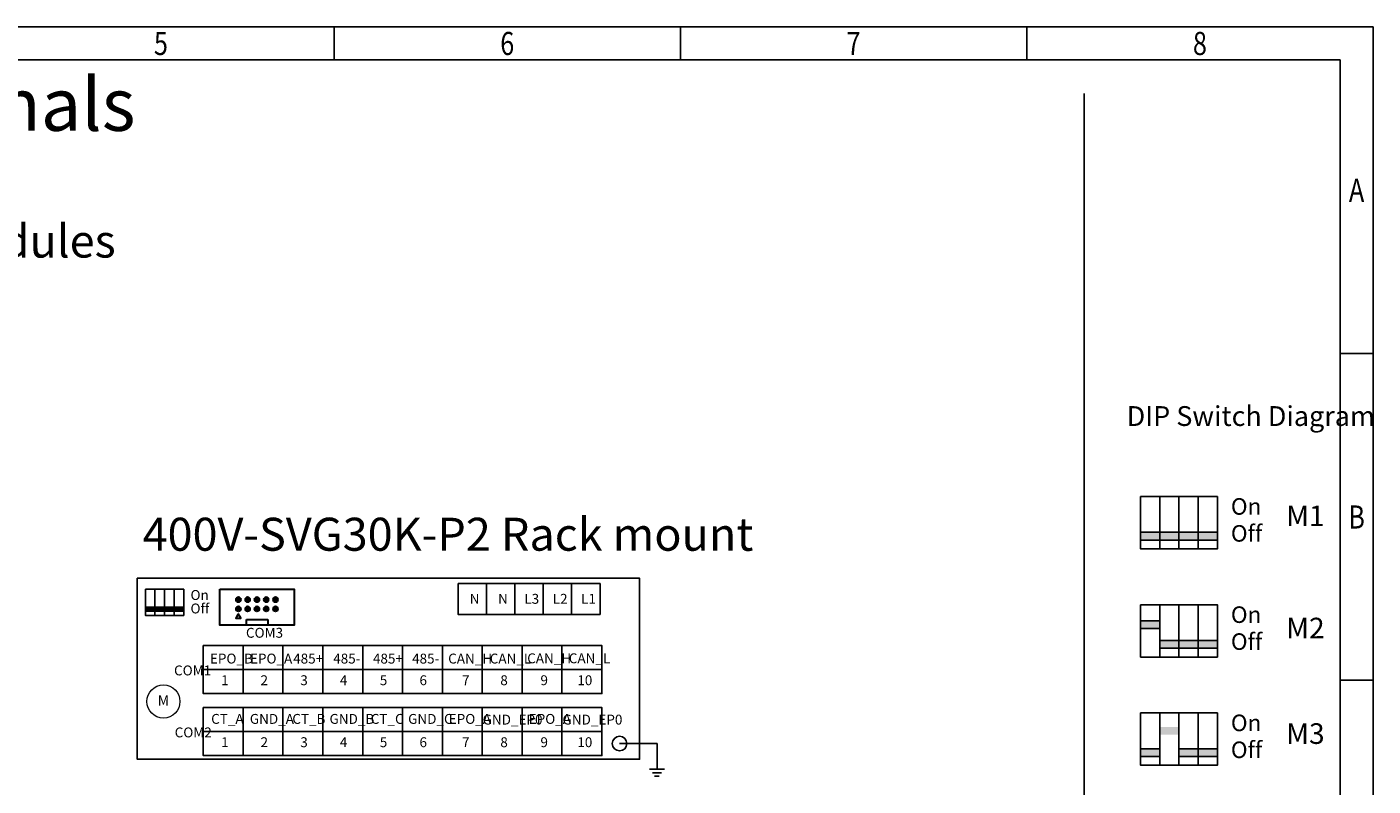
# Model space of a CAD drawing. Units: millimetres. Extents: x 4190 to 10867, y -2064 to 483.
# Drawn here: x 5747 to 5951, y -1231 to -1116 of the extents above; entities that cross this region are included whole.
import ezdxf
from ezdxf.enums import TextEntityAlignment as Align

# ---------------------------------------------------------------- set-up
doc = ezdxf.new("R2010")
doc.units = ezdxf.units.MM
doc.layers.get('0').update_dxf_attribs({"lineweight": 25})
doc.styles.add('ARIAL', font='arial.ttf')
doc.styles.add('IMPORT', font='txt', dxfattribs={"width": 0.8})
doc.styles.add('仿宋', font='gbenor.shx', dxfattribs={"width": 0.8, "bigfont": 'gbcbig.shx'})
doc.styles.add('宋体', font='txt', dxfattribs={"width": 0.8})

# ---------------------------------------------------------------- blocks, each defined once
blk = doc.blocks.new('A$C66942A3A')
at = {"color": 3, "linetype": 'Continuous'}
for p, q in [((262.5, 297.3), (262.5, 292.3)), ((315, 297.3), (315, 292.3)), ((367.5, 297.3), (367.5, 292.3)), ((420, 247.8), (415, 247.8)), ((420, 198.3), (415, 198.3))]:
    blk.add_line(p, q, dxfattribs=at)
blk.add_lwpolyline([(0, 0.3), (0, 297.3), (420, 297.3), (420, 0.3)], close=True, dxfattribs=at)
at = {"color": 7, "linetype": 'Continuous'}
blk.add_lwpolyline([(25, 5.3), (25, 292.3), (415, 292.3), (415, 5.3)], close=True, dxfattribs=at)
at = {"color": 2, "linetype": 'Continuous', "style": 'ARIAL', "width": 0.8}
for s, p in [('5', (236.25, 294.8)), ('6', (288.75, 294.8)), ('7', (341.25, 294.8)), ('8', (393.75, 294.8)), ('A', (417.5, 272.55)), ('B', (417.5, 223.05))]:
    blk.add_text(s, height=3.5, dxfattribs=at).set_placement(p, align=Align.MIDDLE_CENTER)
at = {"color": 7, "linetype": 'Continuous', "style": 'IMPORT', "width": 0.8}
for tag, height, p in [('NAME', 5, (319.05, 22.57)), ('A02', 2.5, (58.91, 23.01)), ('REV.NO.A02', 2.5, (115.32, 23.12)), ('CONTENTSA02', 2.5, (163.22, 23.34)), ('DATEA02', 2.5, (203.97, 23.11)), ('CHECKEDBY', 2.5, (262.25, 23.12)), ('CONTENTSA01', 2.5, (163.22, 17.92)), ('A01', 2.5, (58.91, 17.59)), ('REV.NO.A01', 2.5, (115.32, 17.7)), ('DATEA01', 2.5, (203.97, 17.7)), ('ELECTRICAL', 5, (319.06, 14.72)), ('1', 2.5, (376.08, 17.66)), ('2', 2.5, (400.51, 17.66)), ('A00', 2.5, (58.91, 12.18)), ('REV.NO.', 2.5, (115.32, 12.29)), ('CONTENTS', 2.5, (163.22, 12.5)), ('DATE', 2.5, (203.97, 12.28)), ('PARTNO.', 2.5, (327.32, 6.7))]:
    blk.add_attdef(tag, text='', height=height, dxfattribs=at).set_placement(p, align=Align.CENTER)

msp = doc.modelspace()

# ---------------------------------------------------------------- hatches: boundary and pattern name
for color, points in [(256, [(5919.0261, -1192.3306), (5916.1192, -1192.3306), (5916.1192, -1193.5162), (5919.0261, -1193.5162)]), (256, [(5919.0261, -1192.3306), (5919.0261, -1193.5162), (5921.9331, -1193.5162), (5921.9331, -1192.3306)]), (256, [(5921.9331, -1192.3306), (5921.9331, -1193.5162), (5924.84, -1193.5162), (5924.84, -1192.3306)]), (256, [(5924.84, -1192.3306), (5924.84, -1193.5162), (5927.747, -1193.5162), (5927.747, -1192.3306)]), (256, [(5766.6991, -1203.6685), (5765.2456, -1203.6685), (5765.2456, -1204.2613), (5766.6991, -1204.2613)]), (256, [(5766.6991, -1203.6685), (5766.6991, -1204.2613), (5768.1525, -1204.2613), (5768.1525, -1203.6685)]), (256, [(5768.1525, -1203.6685), (5768.1525, -1204.2613), (5769.606, -1204.2613), (5769.606, -1203.6685)]), (256, [(5769.606, -1203.6685), (5769.606, -1204.2613), (5771.0595, -1204.2613), (5771.0595, -1203.6685)]), (0, [(5779.7437, -1202.5338, 1), (5778.9437, -1202.5338, 1)]), (0, [(5779.7437, -1203.9401, 1), (5778.9437, -1203.9401, 1)]), (0, [(5781.1499, -1202.5338, 1), (5780.3499, -1202.5338, 1)]), (0, [(5781.1499, -1203.9401, 1), (5780.3499, -1203.9401, 1)]), (0, [(5782.5562, -1202.5338, 1), (5781.7562, -1202.5338, 1)]), (0, [(5782.5562, -1203.9401, 1), (5781.7562, -1203.9401, 1)]), (0, [(5783.9624, -1202.5338, 1), (5783.1624, -1202.5338, 1)]), (0, [(5783.9624, -1203.9401, 1), (5783.1624, -1203.9401, 1)]), (0, [(5785.3687, -1202.5338, 1), (5784.5687, -1202.5338, 1)]), (0, [(5785.3687, -1203.9401, 1), (5784.5687, -1203.9401, 1)]), (256, [(5919.0261, -1205.7267), (5916.1192, -1205.7267), (5916.1192, -1206.9123), (5919.0261, -1206.9123)]), (256, [(5919.0261, -1208.7267), (5919.0261, -1209.9123), (5921.9331, -1209.9123), (5921.9331, -1208.7267)]), (256, [(5921.9331, -1208.7267), (5921.9331, -1209.9123), (5924.84, -1209.9123), (5924.84, -1208.7267)]), (256, [(5924.84, -1208.7267), (5924.84, -1209.9123), (5927.747, -1209.9123), (5927.747, -1208.7267)]), (256, [(5919.0261, -1221.8223), (5919.0261, -1223.0079), (5921.9331, -1223.0079), (5921.9331, -1221.8223)]), (256, [(5919.0261, -1225.1227), (5916.1192, -1225.1227), (5916.1192, -1226.3083), (5919.0261, -1226.3083)]), (256, [(5921.9331, -1225.1227), (5921.9331, -1226.3083), (5924.84, -1226.3083), (5924.84, -1225.1227)]), (256, [(5924.84, -1225.1227), (5924.84, -1226.3083), (5927.747, -1226.3083), (5927.747, -1225.1227)])]:
    msp.add_hatch(color=color).paths.add_polyline_path(points)

# ---------------------------------------------------------------- linework, layer by layer
at = {"linetype": 'Continuous'}
msp.add_line((5907.5514, -1125.8496), (5907.5514, -1376.1434), dxfattribs=at)
at = {"color": 0, "lineweight": 30}
for p, q in [((5780.5883, -1206.402), (5780.5883, -1205.5683)), ((5780.5883, -1205.5683), (5783.8334, -1205.5683)), ((5783.8334, -1205.5683), (5783.8334, -1206.402))]:
    msp.add_line(p, q, dxfattribs=at)
at = {"color": 7, "linetype": 'Continuous'}
for p, q in [((5837.1358, -1224.3434), (5842.8097, -1224.3434)), ((5842.8097, -1224.3434), (5842.8097, -1228.2322))]:
    msp.add_line(p, q, dxfattribs=at)
for p, q in [((5841.6814, -1228.2322), (5843.9381, -1228.2322)), ((5842.1188, -1228.7594), (5843.4628, -1228.7594)), ((5842.4435, -1229.2775), (5843.1442, -1229.2775))]:
    msp.add_line(p, q)
for points in [[(5916.1192, -1186.9183), (5919.0261, -1186.9183), (5919.0261, -1194.8405), (5916.1192, -1194.8405)], [(5919.0261, -1186.9183), (5921.9331, -1186.9183), (5921.9331, -1194.8405), (5919.0261, -1194.8405)], [(5921.9331, -1186.9183), (5924.84, -1186.9183), (5924.84, -1194.8405), (5921.9331, -1194.8405)], [(5924.84, -1186.9183), (5927.747, -1186.9183), (5927.747, -1194.8405), (5924.84, -1194.8405)], [(5916.1192, -1192.3306), (5919.0261, -1192.3306), (5919.0261, -1192.3306), (5916.1192, -1192.3306)], [(5916.1192, -1193.5162), (5919.0261, -1193.5162), (5919.0261, -1193.5162), (5916.1192, -1193.5162)], [(5919.0261, -1192.3306), (5921.9331, -1192.3306), (5921.9331, -1192.3306), (5919.0261, -1192.3306)], [(5919.0261, -1193.5162), (5921.9331, -1193.5162), (5921.9331, -1193.5162), (5919.0261, -1193.5162)], [(5921.9331, -1192.3306), (5924.84, -1192.3306), (5924.84, -1192.3306), (5921.9331, -1192.3306)], [(5921.9331, -1193.5162), (5924.84, -1193.5162), (5924.84, -1193.5162), (5921.9331, -1193.5162)], [(5924.84, -1192.3306), (5927.747, -1192.3306), (5927.747, -1192.3306), (5924.84, -1192.3306)], [(5924.84, -1193.5162), (5927.747, -1193.5162), (5927.747, -1193.5162), (5924.84, -1193.5162)], [(5764.0185, -1199.3056), (5840.1564, -1199.3056), (5840.1597, -1226.7313), (5764.0218, -1226.7313)], [(5765.2456, -1200.9624), (5766.6991, -1200.9624), (5766.6991, -1204.9235), (5765.2456, -1204.9235)], [(5766.6991, -1200.9624), (5768.1525, -1200.9624), (5768.1525, -1204.9235), (5766.6991, -1204.9235)], [(5768.1525, -1200.9624), (5769.606, -1200.9624), (5769.606, -1204.9235), (5768.1525, -1204.9235)], [(5769.606, -1200.9624), (5771.0595, -1200.9624), (5771.0595, -1204.9235), (5769.606, -1204.9235)], [(5812.6564, -1200.0955), (5816.9587, -1200.0955), (5816.9587, -1204.7864), (5812.6564, -1204.7864)], [(5816.9587, -1200.0955), (5821.2611, -1200.0955), (5821.2611, -1204.7864), (5816.9587, -1204.7864)], [(5821.2611, -1200.0955), (5825.5634, -1200.0955), (5825.5634, -1204.7864), (5821.2611, -1204.7864)], [(5825.5634, -1200.0955), (5829.8658, -1200.0955), (5829.8658, -1204.7864), (5825.5634, -1204.7864)], [(5829.8658, -1200.0955), (5834.1681, -1200.0955), (5834.1681, -1204.7864), (5829.8658, -1204.7864)], [(5765.2456, -1203.6685), (5766.6991, -1203.6685), (5766.6991, -1203.6685), (5765.2456, -1203.6685)], [(5766.6991, -1203.6685), (5768.1525, -1203.6685), (5768.1525, -1203.6685), (5766.6991, -1203.6685)], [(5768.1525, -1203.6685), (5769.606, -1203.6685), (5769.606, -1203.6685), (5768.1525, -1203.6685)], [(5769.606, -1203.6685), (5771.0595, -1203.6685), (5771.0595, -1203.6685), (5769.606, -1203.6685)], [(5916.1192, -1203.3143), (5919.0261, -1203.3143), (5919.0261, -1211.2366), (5916.1192, -1211.2366)], [(5919.0261, -1203.3143), (5921.9331, -1203.3143), (5921.9331, -1211.2366), (5919.0261, -1211.2366)], [(5921.9331, -1203.3143), (5924.84, -1203.3143), (5924.84, -1211.2366), (5921.9331, -1211.2366)], [(5924.84, -1203.3143), (5927.747, -1203.3143), (5927.747, -1211.2366), (5924.84, -1211.2366)], [(5765.2456, -1204.2613), (5766.6991, -1204.2613), (5766.6991, -1204.2613), (5765.2456, -1204.2613)], [(5766.6991, -1204.2613), (5768.1525, -1204.2613), (5768.1525, -1204.2613), (5766.6991, -1204.2613)], [(5768.1525, -1204.2613), (5769.606, -1204.2613), (5769.606, -1204.2613), (5768.1525, -1204.2613)], [(5769.606, -1204.2613), (5771.0595, -1204.2613), (5771.0595, -1204.2613), (5769.606, -1204.2613)], [(5916.1192, -1205.7267), (5919.0261, -1205.7267), (5919.0261, -1205.7267), (5916.1192, -1205.7267)], [(5916.1192, -1206.9123), (5919.0261, -1206.9123), (5919.0261, -1206.9123), (5916.1192, -1206.9123)], [(5774.0192, -1209.5034), (5780.0618, -1209.5034), (5780.0618, -1213.1361), (5774.0192, -1213.1361)], [(5780.0618, -1209.5034), (5786.1044, -1209.5034), (5786.1044, -1213.1361), (5780.0618, -1213.1361)], [(5786.1044, -1209.5034), (5792.147, -1209.5034), (5792.147, -1213.1361), (5786.1044, -1213.1361)], [(5792.147, -1209.5034), (5798.1896, -1209.5034), (5798.1896, -1213.1361), (5792.147, -1213.1361)], [(5798.1896, -1209.5034), (5804.2322, -1209.5034), (5804.2322, -1213.1361), (5798.1896, -1213.1361)], [(5804.2322, -1209.5034), (5810.2748, -1209.5034), (5810.2748, -1213.1361), (5804.2322, -1213.1361)], [(5810.2748, -1209.5034), (5816.3175, -1209.5034), (5816.3175, -1213.1361), (5810.2748, -1213.1361)], [(5816.3175, -1209.5034), (5822.3601, -1209.5034), (5822.3601, -1213.1361), (5816.3175, -1213.1361)], [(5822.3601, -1209.5034), (5828.4027, -1209.5034), (5828.4027, -1213.1361), (5822.3601, -1213.1361)], [(5828.4027, -1209.5034), (5834.4453, -1209.5034), (5834.4453, -1213.1361), (5828.4027, -1213.1361)], [(5919.0261, -1208.7267), (5921.9331, -1208.7267), (5921.9331, -1208.7267), (5919.0261, -1208.7267)], [(5919.0261, -1209.9123), (5921.9331, -1209.9123), (5921.9331, -1209.9123), (5919.0261, -1209.9123)], [(5921.9331, -1208.7267), (5924.84, -1208.7267), (5924.84, -1208.7267), (5921.9331, -1208.7267)], [(5921.9331, -1209.9123), (5924.84, -1209.9123), (5924.84, -1209.9123), (5921.9331, -1209.9123)], [(5924.84, -1208.7267), (5927.747, -1208.7267), (5927.747, -1208.7267), (5924.84, -1208.7267)], [(5924.84, -1209.9123), (5927.747, -1209.9123), (5927.747, -1209.9123), (5924.84, -1209.9123)], [(5774.0192, -1213.1361), (5780.0618, -1213.1361), (5780.0618, -1216.7687), (5774.0192, -1216.7687)], [(5780.0618, -1213.1361), (5786.1044, -1213.1361), (5786.1044, -1216.7687), (5780.0618, -1216.7687)], [(5786.1044, -1213.1361), (5792.147, -1213.1361), (5792.147, -1216.7687), (5786.1044, -1216.7687)], [(5792.147, -1213.1361), (5798.1896, -1213.1361), (5798.1896, -1216.7687), (5792.147, -1216.7687)], [(5798.1896, -1213.1361), (5804.2322, -1213.1361), (5804.2322, -1216.7687), (5798.1896, -1216.7687)], [(5804.2322, -1213.1361), (5810.2748, -1213.1361), (5810.2748, -1216.7687), (5804.2322, -1216.7687)], [(5810.2748, -1213.1361), (5816.3175, -1213.1361), (5816.3175, -1216.7687), (5810.2748, -1216.7687)], [(5816.3175, -1213.1361), (5822.3601, -1213.1361), (5822.3601, -1216.7687), (5816.3175, -1216.7687)], [(5822.3601, -1213.1361), (5828.4027, -1213.1361), (5828.4027, -1216.7687), (5822.3601, -1216.7687)], [(5828.4027, -1213.1361), (5834.4453, -1213.1361), (5834.4453, -1216.7687), (5828.4027, -1216.7687)], [(5774.0192, -1218.8944), (5780.0618, -1218.8944), (5780.0618, -1222.5271), (5774.0192, -1222.5271)], [(5780.0618, -1218.8944), (5786.1044, -1218.8944), (5786.1044, -1222.5271), (5780.0618, -1222.5271)], [(5786.1044, -1218.8944), (5792.147, -1218.8944), (5792.147, -1222.5271), (5786.1044, -1222.5271)], [(5792.147, -1218.8944), (5798.1896, -1218.8944), (5798.1896, -1222.5271), (5792.147, -1222.5271)], [(5798.1896, -1218.8944), (5804.2322, -1218.8944), (5804.2322, -1222.5271), (5798.1896, -1222.5271)], [(5804.2322, -1218.8944), (5810.2748, -1218.8944), (5810.2748, -1222.5271), (5804.2322, -1222.5271)], [(5810.2748, -1218.8944), (5816.3175, -1218.8944), (5816.3175, -1222.5271), (5810.2748, -1222.5271)], [(5816.3175, -1218.8944), (5822.3601, -1218.8944), (5822.3601, -1222.5271), (5816.3175, -1222.5271)], [(5822.3601, -1218.8944), (5828.4027, -1218.8944), (5828.4027, -1222.5271), (5822.3601, -1222.5271)], [(5828.4027, -1218.8944), (5834.4453, -1218.8944), (5834.4453, -1222.5271), (5828.4027, -1222.5271)], [(5916.1192, -1219.7104), (5919.0261, -1219.7104), (5919.0261, -1227.6327), (5916.1192, -1227.6327)], [(5919.0261, -1219.7104), (5921.9331, -1219.7104), (5921.9331, -1227.6327), (5919.0261, -1227.6327)], [(5921.9331, -1219.7104), (5924.84, -1219.7104), (5924.84, -1227.6327), (5921.9331, -1227.6327)], [(5924.84, -1219.7104), (5927.747, -1219.7104), (5927.747, -1227.6327), (5924.84, -1227.6327)], [(5774.0192, -1222.5271), (5780.0618, -1222.5271), (5780.0618, -1226.1598), (5774.0192, -1226.1598)], [(5780.0618, -1222.5271), (5786.1044, -1222.5271), (5786.1044, -1226.1598), (5780.0618, -1226.1598)], [(5786.1044, -1222.5271), (5792.147, -1222.5271), (5792.147, -1226.1598), (5786.1044, -1226.1598)], [(5792.147, -1222.5271), (5798.1896, -1222.5271), (5798.1896, -1226.1598), (5792.147, -1226.1598)], [(5798.1896, -1222.5271), (5804.2322, -1222.5271), (5804.2322, -1226.1598), (5798.1896, -1226.1598)], [(5804.2322, -1222.5271), (5810.2748, -1222.5271), (5810.2748, -1226.1598), (5804.2322, -1226.1598)], [(5810.2748, -1222.5271), (5816.3175, -1222.5271), (5816.3175, -1226.1598), (5810.2748, -1226.1598)], [(5816.3175, -1222.5271), (5822.3601, -1222.5271), (5822.3601, -1226.1598), (5816.3175, -1226.1598)], [(5822.3601, -1222.5271), (5828.4027, -1222.5271), (5828.4027, -1226.1598), (5822.3601, -1226.1598)], [(5828.4027, -1222.5271), (5834.4453, -1222.5271), (5834.4453, -1226.1598), (5828.4027, -1226.1598)], [(5916.1192, -1225.1227), (5919.0261, -1225.1227), (5919.0261, -1225.1227), (5916.1192, -1225.1227)], [(5916.1192, -1226.3083), (5919.0261, -1226.3083), (5919.0261, -1226.3083), (5916.1192, -1226.3083)], [(5921.9331, -1225.1227), (5924.84, -1225.1227), (5924.84, -1225.1227), (5921.9331, -1225.1227)], [(5921.9331, -1226.3083), (5924.84, -1226.3083), (5924.84, -1226.3083), (5921.9331, -1226.3083)], [(5924.84, -1225.1227), (5927.747, -1225.1227), (5927.747, -1225.1227), (5924.84, -1225.1227)], [(5924.84, -1226.3083), (5927.747, -1226.3083), (5927.747, -1226.3083), (5924.84, -1226.3083)]]:
    msp.add_lwpolyline(points, close=True)
at = {"color": 0, "lineweight": 30}
for points in [[(5776.5137, -1200.9624), (5787.8064, -1200.9624), (5787.8064, -1206.402), (5776.5137, -1206.402)], [(5779.3238, -1204.665), (5778.9342, -1205.3398), (5779.7134, -1205.3398)]]:
    msp.add_lwpolyline(points, close=True, dxfattribs=at)
at = {"color": 0}
for centre in [(5779.3437, -1202.5338), (5779.3437, -1203.9401), (5780.7499, -1202.5338), (5780.7499, -1203.9401), (5782.1562, -1202.5338), (5782.1562, -1203.9401), (5783.5624, -1202.5338), (5783.5624, -1203.9401), (5784.9687, -1202.5338), (5784.9687, -1203.9401)]:
    msp.add_circle(centre, 0.4, dxfattribs=at)
at = {"color": 0, "lineweight": 13}
msp.add_circle((5767.9807, -1217.9734), 2.5117, dxfattribs=at)
at = {"color": 7, "linetype": 'Continuous'}
msp.add_circle((5837.1358, -1224.3434), 1.1067, dxfattribs=at)

# ---------------------------------------------------------------- block references
msp.add_blockref('A$C66942A3A', (5531.3559, -1413.0637), dxfattribs=at)

# ---------------------------------------------------------------- texts
at = {"color": 0, "lineweight": 13, "style": 'IMPORT'}
for s, height, p in [('M1', 3.125, (5941.0973, -1189.8383)), ('M2', 3.125, (5941.0973, -1206.843)), ('M', 1.5625, (5767.9807, -1217.8137)), ('M3', 3.125, (5941.0973, -1222.835))]:
    msp.add_text(s, height=height, dxfattribs=at).set_placement(p, align=Align.MIDDLE_CENTER)
at = {"attachment_point": 1}
for s, insert, char_height, width, style in [('\\pt120;Module Terminals Diagram', (5672.3469, -1123.5024), 8, 118.306524, '宋体'), ('\\pt75;{\\C3;400V Series Modules}', (5696.1133, -1145.7058), 5, 90.435131, '宋体'), ('\\pt45;DIP Switch Diagram', (5913.9997, -1173.2211), 3, 90.435131, '宋体'), ('{\\fSimSun|b0|i0|c134|p2;On}', (5929.803, -1187.1665), 2.5, 5.826584, '仿宋'), ('400V-SVG30K-P2 Rack mount', (5764.8262, -1190.1274), 5, 134.203785, '宋体'), ('{\\fSimSun|b0|i0|c134|p2;Off}', (5929.803, -1191.2468), 2.5, 5.826584, '仿宋'), ('{\\fSimSun|b0|i0|c134|p2;On}', (5772.0875, -1201.0865), 1.5, 2.913292, '宋体'), ('{\\fSimSun|b0|i0|c134|p2;N}', (5814.4135, -1201.6631), 1.5, 2.913292, '宋体'), ('{\\fSimSun|b0|i0|c134|p2;N}', (5818.7158, -1201.6631), 1.5, 2.913292, '宋体'), ('L3', (5822.6974, -1201.6631), 1.5, 2.913292, '宋体'), ('L2', (5826.9997, -1201.6631), 1.5, 2.913292, '宋体'), ('L1', (5831.3021, -1201.6631), 1.5, 2.913292, '宋体'), ('{\\fSimSun|b0|i0|c134|p2;Off}', (5772.0875, -1203.1266), 1.5, 2.913292, '宋体'), ('{\\fSimSun|b0|i0|c134|p2;On}', (5929.803, -1203.5626), 2.5, 5.826584, '仿宋'), ('{\\fSimSun|b0|i0|c134|p2;Off}', (5929.803, -1207.6429), 2.5, 5.826584, '仿宋'), ('{\\fSimSun|b0|i0|c134|p2;EPO_B}', (5775.0318, -1210.7189), 1.5, 2.913292, '宋体'), ('{\\fSimSun|b0|i0|c134|p2;EPO_A}', (5781.1033, -1210.7189), 1.5, 2.913292, '宋体'), ('{\\fSimSun|b0|i0|c134|p2;485+}', (5787.6525, -1210.7189), 1.5, 2.913292, '宋体'), ('{\\fSimSun|b0|i0|c134|p2;485-}', (5793.7244, -1210.7189), 1.5, 2.913292, '宋体'), ('{\\fSimSun|b0|i0|c134|p2;485+}', (5799.7449, -1210.7189), 1.5, 2.913292, '宋体'), ('{\\fSimSun|b0|i0|c134|p2;485-}', (5805.679, -1210.7189), 1.5, 2.913292, '宋体'), ('{\\fSimSun|b0|i0|c134|p2;CAN_H}', (5811.1471, -1210.7189), 1.5, 2.913292, '宋体'), ('{\\fSimSun|b0|i0|c134|p2;CAN_L}', (5817.4501, -1210.7189), 1.5, 2.913292, '宋体'), ('{\\fSimSun|b0|i0|c134|p2;CAN_H}', (5823.13, -1210.6784), 1.5, 2.913292, '宋体'), ('{\\fSimSun|b0|i0|c134|p2;CAN_L}', (5829.433, -1210.6784), 1.5, 2.913292, '宋体'), ('{\\fSimSun|b0|i0|c134|p2;COM1}', (5769.5954, -1212.5135), 1.5, 2.913292, '宋体'), ('{\\fSimSun|b0|i0|c134|p2;1}', (5776.7383, -1213.9996), 1.5, 2.913292, '宋体'), ('{\\fSimSun|b0|i0|c134|p2;2}', (5782.7057, -1213.9996), 1.5, 2.913292, '宋体'), ('{\\fSimSun|b0|i0|c134|p2;3}', (5788.7299, -1213.9996), 1.5, 2.913292, '宋体'), ('{\\fSimSun|b0|i0|c134|p2;4}', (5794.7237, -1213.9996), 1.5, 2.913292, '宋体'), ('{\\fSimSun|b0|i0|c134|p2;5}', (5800.7813, -1213.9996), 1.5, 2.913292, '宋体'), ('{\\fSimSun|b0|i0|c134|p2;6}', (5806.7998, -1213.9996), 1.5, 2.913292, '宋体'), ('{\\fSimSun|b0|i0|c134|p2;7}', (5813.256, -1213.9996), 1.5, 2.913292, '宋体'), ('{\\fSimSun|b0|i0|c134|p2;8}', (5819.0559, -1213.9996), 1.5, 2.913292, '宋体'), ('{\\fSimSun|b0|i0|c134|p2;9}', (5825.1358, -1213.9996), 1.5, 2.913292, '宋体'), ('{\\fSimSun|b0|i0|c134|p2;10}', (5830.7284, -1213.9996), 1.5, 2.913292, '宋体'), ('{\\fSimSun|b0|i0|c134|p2;CT_A}', (5775.2201, -1219.8601), 1.5, 2.913292, '宋体'), ('{\\fSimSun|b0|i0|c134|p2;GND_A}', (5781.0792, -1219.8601), 1.5, 2.913292, '宋体'), ('{\\fSimSun|b0|i0|c134|p2;CT_B}', (5787.5213, -1219.8601), 1.5, 2.913292, '宋体'), ('{\\fSimSun|b0|i0|c134|p2;GND_B}', (5793.1599, -1219.8601), 1.5, 2.913292, '宋体'), ('{\\fSimSun|b0|i0|c134|p2;CT_C}', (5799.4146, -1219.8601), 1.5, 2.913292, '宋体'), ('{\\fSimSun|b0|i0|c134|p2;GND_C}', (5805.0754, -1219.8601), 1.5, 2.913292, '宋体'), ('{\\fSimSun|b0|i0|c134|p2;EPO_A}', (5811.2386, -1219.8601), 1.5, 2.913292, '宋体'), ('GND_EP0', (5816.3694, -1219.9643), 1.5, 2.913292, '宋体'), ('{\\fSimSun|b0|i0|c134|p2;EPO_A}', (5823.3612, -1219.8601), 1.5, 2.913292, '宋体'), ('GND_EP0', (5828.4816, -1219.9643), 1.5, 2.913292, '宋体'), ('{\\fSimSun|b0|i0|c134|p2;On}', (5929.803, -1219.9586), 2.5, 5.826584, '仿宋'), ('{\\fSimSun|b0|i0|c134|p2;COM2}', (5769.6901, -1221.9046), 1.5, 2.913292, '宋体'), ('{\\fSimSun|b0|i0|c134|p2;1}', (5776.7383, -1223.3907), 1.5, 2.913292, '宋体'), ('{\\fSimSun|b0|i0|c134|p2;2}', (5782.7057, -1223.3907), 1.5, 2.913292, '宋体'), ('{\\fSimSun|b0|i0|c134|p2;3}', (5788.7299, -1223.3907), 1.5, 2.913292, '宋体'), ('{\\fSimSun|b0|i0|c134|p2;4}', (5794.7237, -1223.3907), 1.5, 2.913292, '宋体'), ('{\\fSimSun|b0|i0|c134|p2;5}', (5800.7813, -1223.3907), 1.5, 2.913292, '宋体'), ('{\\fSimSun|b0|i0|c134|p2;6}', (5806.7998, -1223.3907), 1.5, 2.913292, '宋体'), ('{\\fSimSun|b0|i0|c134|p2;7}', (5813.256, -1223.3907), 1.5, 2.913292, '宋体'), ('{\\fSimSun|b0|i0|c134|p2;8}', (5819.0559, -1223.3907), 1.5, 2.913292, '宋体'), ('{\\fSimSun|b0|i0|c134|p2;9}', (5825.1358, -1223.3907), 1.5, 2.913292, '宋体'), ('{\\fSimSun|b0|i0|c134|p2;10}', (5830.7284, -1223.3907), 1.5, 2.913292, '宋体'), ('{\\fSimSun|b0|i0|c134|p2;Off}', (5929.803, -1224.0389), 2.5, 5.826584, '仿宋')]:
    msp.add_mtext(s, dxfattribs=dict(at, insert=insert, char_height=char_height, width=width, style=style))
at = {"color": 0, "insert": (5780.4937, -1206.8103), "char_height": 1.5, "width": 2.913292, "attachment_point": 1, "style": '宋体'}
msp.add_mtext('{\\fSimSun|b0|i0|c134|p2;COM3}', dxfattribs=at)

doc.saveas('drawing.dxf')
